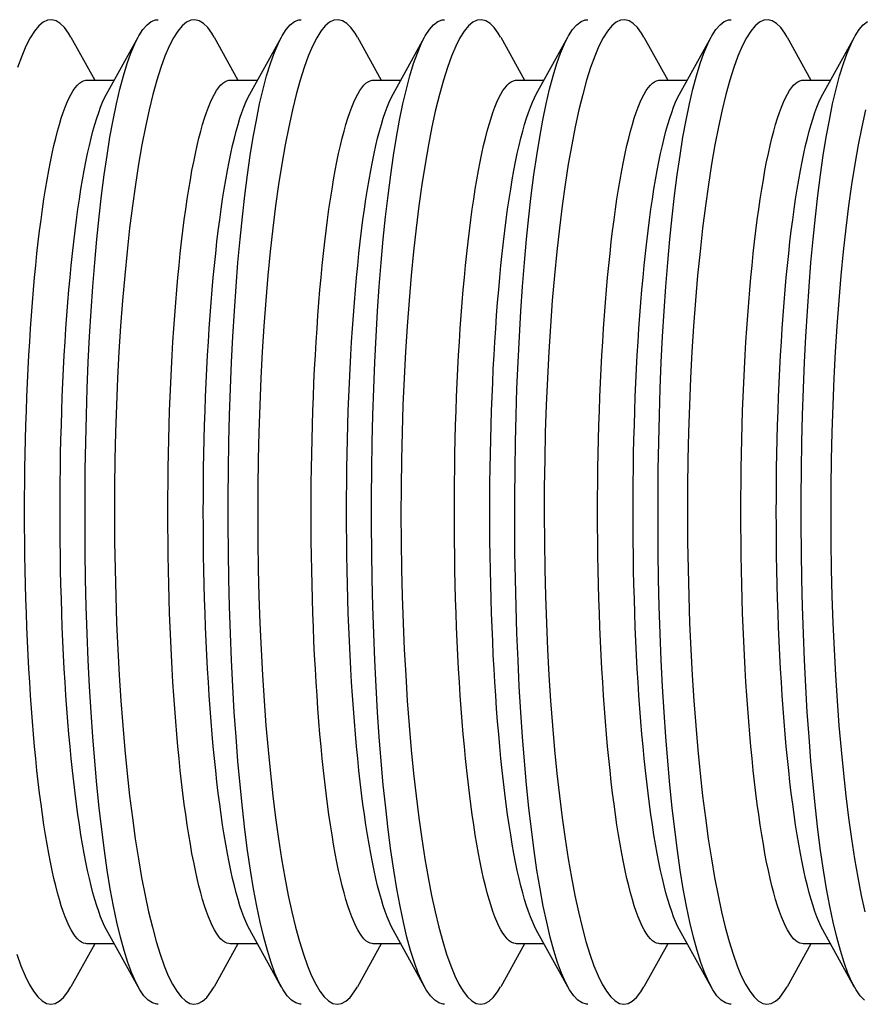
# Model space of a CAD drawing. Units: inches. Extents: x -8 to 941, y 0 to 599.
# Drawn here: x 802 to 803, y 367 to 368 of the extents above; entities that cross this region are included whole.
import ezdxf

# ---------------------------------------------------------------- set-up
doc = ezdxf.new("R2010")
doc.units = ezdxf.units.IN
doc.header["$LTSCALE"] = 30
doc.header["$MEASUREMENT"] = 0
doc.header["$PDMODE"] = 34
doc.styles.add('SMOOTH', font='ROMANS', dxfattribs={"width": 0.85})
doc.dimstyles.new('scale 2', dxfattribs={"dimscale": 38, "dimtxt": 0.18, "dimasz": 0.18, "dimexe": 0.18, "dimexo": 0.0625, "dimgap": 0.09, "dimtad": 0, "dimtih": 1, "dimtoh": 1, "dimdec": 4, "dimlfac": 0.5, "dimzin": 0, "dimdsep": 46, "dimlunit": 5, "dimtxsty": 'SMOOTH', "dimcen": 0.09, "dimclrd": 1, "dimclre": 1, "dimclrt": 2, "dimadec": 0, "dimazin": 0, "dimtfac": 1, "dimtdec": 4, "dimtofl": 0, "dimtmove": 0, "dimatfit": 3, "dimfxl": 1, "dimfrac": 1, "dimtolj": 1, "dimtzin": 0, "dimarcsym": 1})

# ---------------------------------------------------------------- blocks, each defined once
blk = doc.blocks.new('*D8')
at = {"color": 1, "lineweight": -2, "transparency": 16777216}
for p, q in [((914.1968, 396.9639), (760.8045, 396.9639)), ((767.6445, 390.1239), (767.6445, 289.8553)), ((767.6445, 151.8039), (767.6445, 252.0725)), ((915.4468, 144.9639), (760.8045, 144.9639))]:
    blk.add_line(p, q, dxfattribs=at)
at = {"color": 1, "transparency": 16777216}
for points in [[(766.5045, 390.1239), (768.7845, 390.1239), (767.6445, 396.9639)], [(766.5045, 151.8039), (768.7845, 151.8039), (767.6445, 144.9639)]]:
    blk.add_solid(points, dxfattribs=at)
at = {"layer": 'Defpoints', "color": 0, "transparency": 16777216}
for p in [(916.5718, 396.9639), (767.6445, 144.9639), (917.8218, 144.9639)]:
    blk.add_point(p, dxfattribs=at)
at = {"color": 2, "transparency": 16777216, "insert": (767.6445, 270.9639), "char_height": 6.84, "attachment_point": 5, "style": 'SMOOTH'}
blk.add_mtext('\\A1;126"\\POUTSIDE\\PDIAMETER', dxfattribs=at)
blk = doc.blocks.new('A$C79BF511C')
at = {"color": 7, "linetype": 'Continuous'}
for p, q in [((-23.95275, 0.30134), (-23.93765, 0.27402)), ((-23.93014, 0.26518), (-23.91013, 0.30138)), ((-23.86184, 0.30134), (-23.84674, 0.27402)), ((-23.83923, 0.26518), (-23.81922, 0.30138)), ((-23.77093, 0.30134), (-23.75583, 0.27402)), ((-23.74832, 0.26518), (-23.72831, 0.30138)), ((-23.68002, 0.30134), (-23.66492, 0.27402)), ((-23.65741, 0.26518), (-23.6374, 0.30138)), ((-23.58911, 0.30134), (-23.57401, 0.27402)), ((-23.56651, 0.26518), (-23.54649, 0.30138)), ((-23.4982, 0.30134), (-23.4831, 0.27402)), ((-23.4756, 0.26518), (-23.45558, 0.30138)), ((-23.9427, 0.27402), (-23.92525, 0.27402)), ((-23.85179, 0.27402), (-23.83435, 0.27402)), ((-23.76088, 0.27402), (-23.74344, 0.27402)), ((-23.66997, 0.27402), (-23.65253, 0.27402)), ((-23.57906, 0.27402), (-23.56162, 0.27402)), ((-23.48815, 0.27402), (-23.47071, 0.27402)), ((-23.91016, -0.30133), (-23.93014, -0.26518)), ((-23.81925, -0.30133), (-23.83923, -0.26518)), ((-23.72834, -0.30133), (-23.74832, -0.26518)), ((-23.63743, -0.30133), (-23.65741, -0.26518)), ((-23.54652, -0.30133), (-23.56651, -0.26518)), ((-23.45561, -0.30133), (-23.4756, -0.26518)), ((-23.93765, -0.27402), (-23.95276, -0.30135)), ((-23.92525, -0.27402), (-23.9427, -0.27402)), ((-23.84674, -0.27402), (-23.86185, -0.30135)), ((-23.83435, -0.27402), (-23.85179, -0.27402)), ((-23.75583, -0.27402), (-23.77094, -0.30135)), ((-23.74344, -0.27402), (-23.76088, -0.27402)), ((-23.66492, -0.27402), (-23.68003, -0.30135)), ((-23.65253, -0.27402), (-23.66997, -0.27402)), ((-23.57401, -0.27402), (-23.58912, -0.30135)), ((-23.56162, -0.27402), (-23.57906, -0.27402)), ((-23.4831, -0.27402), (-23.49821, -0.30135)), ((-23.47071, -0.27402), (-23.48815, -0.27402))]:
    blk.add_line(p, q, dxfattribs=at)
at = {"color": 7, "linetype": 'Continuous', "flags": 128}
for points in [[(-23.95281, 0.3013), (-23.95425, 0.30387), (-23.95684, 0.30748), (-23.9595, 0.31013), (-23.9622, 0.31178), (-23.96493, 0.31245), (-23.96767, 0.31213), (-23.97042, 0.31082), (-23.97315, 0.30852), (-23.97589, 0.3052), (-23.97862, 0.30087), (-23.98132, 0.29557), (-23.98398, 0.28931), (-23.9866, 0.28213)], [(-23.98705, -0.28074), (-23.98449, -0.28801), (-23.98188, -0.29436), (-23.97924, -0.29976), (-23.97654, -0.30426), (-23.97381, -0.30779), (-23.97106, -0.31034), (-23.96831, -0.31191), (-23.96557, -0.31249), (-23.96284, -0.31206), (-23.96013, -0.31061), (-23.95744, -0.30814), (-23.95478, -0.30467), (-23.95281, -0.30132)], [(-23.89749, -0.31238), (-23.89829, -0.31245), (-23.901, -0.31167), (-23.90371, -0.30987), (-23.90639, -0.30705), (-23.90903, -0.30324), (-23.91163, -0.29845), (-23.91417, -0.2927), (-23.91663, -0.28601), (-23.91902, -0.27841), (-23.92133, -0.26987), (-23.92357, -0.26044), (-23.92572, -0.25017), (-23.92776, -0.2391), (-23.9297, -0.22728), (-23.93152, -0.21482), (-23.93323, -0.20162), (-23.93483, -0.18775), (-23.93631, -0.17327), (-23.93767, -0.15825), (-23.9389, -0.14277), (-23.93998, -0.12697), (-23.94093, -0.11072), (-23.94176, -0.09409), (-23.94245, -0.07716), (-23.943, -0.06001), (-23.94341, -0.04272), (-23.94368, -0.02542), (-23.94381, -0.008), (-23.94381, 0.00948), (-23.94366, 0.02694), (-23.94338, 0.04427), (-23.94296, 0.06142), (-23.94241, 0.07832), (-23.94172, 0.09502), (-23.94089, 0.11145), (-23.93994, 0.12754), (-23.93886, 0.1432), (-23.93766, 0.15836), (-23.93634, 0.17307), (-23.93488, 0.18728), (-23.93332, 0.20092), (-23.93164, 0.21394), (-23.92986, 0.22628), (-23.92798, 0.23787), (-23.92599, 0.2488), (-23.92389, 0.25897), (-23.92171, 0.26835), (-23.91945, 0.27689), (-23.91711, 0.28456), (-23.91472, 0.29131), (-23.91223, 0.29719), (-23.90968, 0.30215), (-23.90708, 0.30615), (-23.90443, 0.3092), (-23.90176, 0.31126), (-23.89907, 0.31233), (-23.89749, 0.31237)], [(-23.8619, 0.3013), (-23.86334, 0.30387), (-23.86593, 0.30748), (-23.86859, 0.31013), (-23.87129, 0.31178), (-23.87402, 0.31245), (-23.87676, 0.31213), (-23.87951, 0.31082), (-23.88224, 0.30852), (-23.88498, 0.3052), (-23.88771, 0.30087), (-23.89041, 0.29557), (-23.89308, 0.28931), (-23.89569, 0.28213), (-23.89824, 0.27406), (-23.90072, 0.26509), (-23.90313, 0.25523), (-23.90546, 0.24452), (-23.9077, 0.23301), (-23.90984, 0.22077), (-23.91186, 0.20783), (-23.91374, 0.19432), (-23.91551, 0.18014), (-23.91715, 0.16534), (-23.91865, 0.15001), (-23.92001, 0.13422), (-23.92122, 0.11803), (-23.92225, 0.10167), (-23.92314, 0.08493), (-23.92386, 0.06788), (-23.92443, 0.05062), (-23.92483, 0.03323), (-23.92507, 0.01578), (-23.92513, -0.00154), (-23.92503, -0.0189), (-23.92477, -0.03624), (-23.92435, -0.05346), (-23.92377, -0.07048), (-23.92303, -0.08723), (-23.92214, -0.10366), (-23.92109, -0.11982), (-23.91989, -0.13563), (-23.91856, -0.15102), (-23.91709, -0.16592), (-23.9155, -0.18026), (-23.91377, -0.19413), (-23.91191, -0.20743), (-23.90994, -0.22011), (-23.90787, -0.2321), (-23.9057, -0.24336), (-23.90345, -0.25383), (-23.90109, -0.26362), (-23.89865, -0.27261), (-23.89615, -0.28074), (-23.89358, -0.28801), (-23.89097, -0.29436), (-23.88833, -0.29976), (-23.88563, -0.30426), (-23.8829, -0.30779), (-23.88015, -0.31034), (-23.8774, -0.31191), (-23.87466, -0.31249), (-23.87193, -0.31206), (-23.86922, -0.31061), (-23.86653, -0.30814), (-23.86387, -0.30467), (-23.8619, -0.30132)], [(-23.80658, -0.31238), (-23.80738, -0.31245), (-23.81009, -0.31167), (-23.8128, -0.30987), (-23.81548, -0.30705), (-23.81812, -0.30324), (-23.82072, -0.29845), (-23.82326, -0.2927), (-23.82572, -0.28601), (-23.82811, -0.27841), (-23.83042, -0.26987), (-23.83266, -0.26044), (-23.83481, -0.25017), (-23.83685, -0.2391), (-23.8388, -0.22728), (-23.84061, -0.21482), (-23.84232, -0.20162), (-23.84392, -0.18775), (-23.8454, -0.17327), (-23.84676, -0.15825), (-23.84799, -0.14277), (-23.84907, -0.12697), (-23.85002, -0.11072), (-23.85085, -0.09409), (-23.85154, -0.07716), (-23.85209, -0.06001), (-23.8525, -0.04272), (-23.85277, -0.02542), (-23.8529, -0.008), (-23.8529, 0.00948), (-23.85275, 0.02694), (-23.85247, 0.04427), (-23.85205, 0.06142), (-23.8515, 0.07832), (-23.85081, 0.09502), (-23.84998, 0.11145), (-23.84903, 0.12754), (-23.84795, 0.1432), (-23.84675, 0.15836), (-23.84543, 0.17307), (-23.84397, 0.18728), (-23.84241, 0.20092), (-23.84073, 0.21394), (-23.83895, 0.22628), (-23.83707, 0.23787), (-23.83508, 0.2488), (-23.83299, 0.25897), (-23.8308, 0.26835), (-23.82854, 0.27689), (-23.8262, 0.28456), (-23.82381, 0.29131), (-23.82132, 0.29719), (-23.81877, 0.30215), (-23.81617, 0.30615), (-23.81353, 0.3092), (-23.81085, 0.31126), (-23.80816, 0.31233), (-23.80658, 0.31237)], [(-23.77099, 0.3013), (-23.77243, 0.30387), (-23.77502, 0.30748), (-23.77768, 0.31013), (-23.78038, 0.31178), (-23.78311, 0.31245), (-23.78585, 0.31213), (-23.7886, 0.31082), (-23.79133, 0.30852), (-23.79407, 0.3052), (-23.7968, 0.30087), (-23.7995, 0.29557), (-23.80217, 0.28931), (-23.80478, 0.28213), (-23.80733, 0.27406), (-23.80981, 0.26509), (-23.81222, 0.25523), (-23.81455, 0.24452), (-23.81679, 0.23301), (-23.81893, 0.22077), (-23.82095, 0.20783), (-23.82283, 0.19432), (-23.8246, 0.18014), (-23.82624, 0.16534), (-23.82774, 0.15001), (-23.8291, 0.13422), (-23.83031, 0.11803), (-23.83134, 0.10167), (-23.83223, 0.08493), (-23.83295, 0.06788), (-23.83352, 0.05062), (-23.83392, 0.03323), (-23.83416, 0.01578), (-23.83422, -0.00154), (-23.83412, -0.0189), (-23.83386, -0.03624), (-23.83344, -0.05346), (-23.83286, -0.07048), (-23.83212, -0.08723), (-23.83123, -0.10366), (-23.83018, -0.11982), (-23.82898, -0.13563), (-23.82765, -0.15102), (-23.82618, -0.16592), (-23.82459, -0.18026), (-23.82286, -0.19413), (-23.821, -0.20743), (-23.81903, -0.22011), (-23.81696, -0.2321), (-23.81479, -0.24336), (-23.81255, -0.25383), (-23.81019, -0.26362), (-23.80775, -0.27261), (-23.80524, -0.28074), (-23.80267, -0.28801), (-23.80006, -0.29436), (-23.79742, -0.29976), (-23.79472, -0.30426), (-23.79199, -0.30779), (-23.78924, -0.31034), (-23.78649, -0.31191), (-23.78375, -0.31249), (-23.78103, -0.31206), (-23.77831, -0.31061), (-23.77562, -0.30814), (-23.77296, -0.30467), (-23.77099, -0.30132)], [(-23.71567, -0.31238), (-23.71647, -0.31245), (-23.71919, -0.31167), (-23.72189, -0.30987), (-23.72457, -0.30705), (-23.72721, -0.30324), (-23.72981, -0.29845), (-23.73235, -0.2927), (-23.73481, -0.28601), (-23.7372, -0.27841), (-23.73951, -0.26987), (-23.74175, -0.26044), (-23.7439, -0.25017), (-23.74595, -0.2391), (-23.74789, -0.22728), (-23.7497, -0.21482), (-23.75141, -0.20162), (-23.75301, -0.18775), (-23.7545, -0.17327), (-23.75585, -0.15825), (-23.75708, -0.14277), (-23.75816, -0.12697), (-23.75912, -0.11072), (-23.75994, -0.09409), (-23.76063, -0.07716), (-23.76118, -0.06001), (-23.76159, -0.04272), (-23.76186, -0.02542), (-23.76199, -0.008), (-23.76199, 0.00948), (-23.76184, 0.02694), (-23.76156, 0.04427), (-23.76114, 0.06142), (-23.76059, 0.07832), (-23.7599, 0.09502), (-23.75908, 0.11145), (-23.75812, 0.12754), (-23.75704, 0.1432), (-23.75584, 0.15836), (-23.75452, 0.17307), (-23.75307, 0.18728), (-23.7515, 0.20092), (-23.74982, 0.21394), (-23.74804, 0.22628), (-23.74616, 0.23787), (-23.74417, 0.2488), (-23.74208, 0.25897), (-23.73989, 0.26835), (-23.73763, 0.27689), (-23.7353, 0.28456), (-23.7329, 0.29131), (-23.73041, 0.29719), (-23.72786, 0.30215), (-23.72526, 0.30615), (-23.72262, 0.3092), (-23.71994, 0.31126), (-23.71725, 0.31233), (-23.71567, 0.31237)], [(-23.68008, 0.3013), (-23.68152, 0.30387), (-23.68411, 0.30748), (-23.68677, 0.31013), (-23.68948, 0.31178), (-23.6922, 0.31245), (-23.69495, 0.31213), (-23.69769, 0.31082), (-23.70042, 0.30852), (-23.70316, 0.3052), (-23.70589, 0.30087), (-23.70859, 0.29557), (-23.71126, 0.28931), (-23.71387, 0.28213), (-23.71642, 0.27406), (-23.7189, 0.26509), (-23.72131, 0.25523), (-23.72364, 0.24452), (-23.72588, 0.23301), (-23.72802, 0.22077), (-23.73004, 0.20783), (-23.73192, 0.19432), (-23.73369, 0.18014), (-23.73533, 0.16534), (-23.73683, 0.15001), (-23.73819, 0.13422), (-23.7394, 0.11803), (-23.74043, 0.10167), (-23.74132, 0.08493), (-23.74204, 0.06788), (-23.74261, 0.05062), (-23.74301, 0.03323), (-23.74325, 0.01578), (-23.74331, -0.00154), (-23.74321, -0.0189), (-23.74295, -0.03624), (-23.74253, -0.05346), (-23.74195, -0.07048), (-23.74121, -0.08723), (-23.74032, -0.10366), (-23.73927, -0.11982), (-23.73808, -0.13563), (-23.73674, -0.15102), (-23.73527, -0.16592), (-23.73368, -0.18026), (-23.73195, -0.19413), (-23.73009, -0.20743), (-23.72812, -0.22011), (-23.72605, -0.2321), (-23.72388, -0.24336), (-23.72164, -0.25383), (-23.71928, -0.26362), (-23.71684, -0.27261), (-23.71433, -0.28074), (-23.71176, -0.28801), (-23.70915, -0.29436), (-23.70651, -0.29976), (-23.70381, -0.30426), (-23.70108, -0.30779), (-23.69833, -0.31034), (-23.69558, -0.31191), (-23.69284, -0.31249), (-23.69012, -0.31206), (-23.6874, -0.31061), (-23.68471, -0.30814), (-23.68205, -0.30467), (-23.68008, -0.30132)], [(-23.62477, -0.31238), (-23.62556, -0.31245), (-23.62828, -0.31167), (-23.63098, -0.30987), (-23.63366, -0.30705), (-23.63631, -0.30324), (-23.6389, -0.29845), (-23.64144, -0.2927), (-23.6439, -0.28601), (-23.64629, -0.27841), (-23.6486, -0.26987), (-23.65084, -0.26044), (-23.65299, -0.25017), (-23.65504, -0.2391), (-23.65698, -0.22728), (-23.65879, -0.21482), (-23.6605, -0.20162), (-23.6621, -0.18775), (-23.66359, -0.17327), (-23.66494, -0.15825), (-23.66617, -0.14277), (-23.66725, -0.12697), (-23.66821, -0.11072), (-23.66903, -0.09409), (-23.66972, -0.07716), (-23.67027, -0.06001), (-23.67069, -0.04272), (-23.67095, -0.02542), (-23.67109, -0.008), (-23.67108, 0.00948), (-23.67093, 0.02694), (-23.67065, 0.04427), (-23.67023, 0.06142), (-23.66968, 0.07832), (-23.66899, 0.09502), (-23.66817, 0.11145), (-23.66721, 0.12754), (-23.66614, 0.1432), (-23.66494, 0.15836), (-23.66361, 0.17307), (-23.66216, 0.18728), (-23.66059, 0.20092), (-23.65891, 0.21394), (-23.65713, 0.22628), (-23.65525, 0.23787), (-23.65326, 0.2488), (-23.65117, 0.25897), (-23.64898, 0.26835), (-23.64672, 0.27689), (-23.64439, 0.28456), (-23.64199, 0.29131), (-23.6395, 0.29719), (-23.63695, 0.30215), (-23.63435, 0.30615), (-23.63171, 0.3092), (-23.62903, 0.31126), (-23.62634, 0.31233), (-23.62477, 0.31237)], [(-23.58918, 0.3013), (-23.59061, 0.30387), (-23.5932, 0.30748), (-23.59587, 0.31013), (-23.59857, 0.31178), (-23.60129, 0.31245), (-23.60404, 0.31213), (-23.60678, 0.31082), (-23.60951, 0.30852), (-23.61225, 0.3052), (-23.61498, 0.30087), (-23.61768, 0.29557), (-23.62035, 0.28931), (-23.62296, 0.28213), (-23.62551, 0.27406), (-23.62799, 0.26509), (-23.6304, 0.25523), (-23.63273, 0.24452), (-23.63497, 0.23301), (-23.63711, 0.22077), (-23.63913, 0.20783), (-23.64101, 0.19432), (-23.64278, 0.18014), (-23.64442, 0.16534), (-23.64592, 0.15001), (-23.64728, 0.13422), (-23.64849, 0.11803), (-23.64952, 0.10167), (-23.65041, 0.08493), (-23.65113, 0.06788), (-23.6517, 0.05062), (-23.6521, 0.03323), (-23.65234, 0.01578), (-23.6524, -0.00154), (-23.6523, -0.0189), (-23.65204, -0.03624), (-23.65162, -0.05346), (-23.65104, -0.07048), (-23.6503, -0.08723), (-23.64941, -0.10366), (-23.64836, -0.11982), (-23.64717, -0.13563), (-23.64583, -0.15102), (-23.64436, -0.16592), (-23.64277, -0.18026), (-23.64104, -0.19413), (-23.63918, -0.20743), (-23.63721, -0.22011), (-23.63514, -0.2321), (-23.63297, -0.24336), (-23.63073, -0.25383), (-23.62837, -0.26362), (-23.62593, -0.27261), (-23.62342, -0.28074), (-23.62085, -0.28801), (-23.61824, -0.29436), (-23.6156, -0.29976), (-23.6129, -0.30426), (-23.61017, -0.30779), (-23.60743, -0.31034), (-23.60467, -0.31191), (-23.60193, -0.31249), (-23.59921, -0.31206), (-23.59649, -0.31061), (-23.5938, -0.30814), (-23.59114, -0.30467), (-23.58918, -0.30132)], [(-23.53386, -0.31238), (-23.53465, -0.31245), (-23.53737, -0.31167), (-23.54007, -0.30987), (-23.54275, -0.30705), (-23.5454, -0.30324), (-23.54799, -0.29845), (-23.55053, -0.2927), (-23.55299, -0.28601), (-23.55538, -0.27841), (-23.5577, -0.26987), (-23.55993, -0.26044), (-23.56208, -0.25017), (-23.56413, -0.2391), (-23.56607, -0.22728), (-23.56788, -0.21482), (-23.5696, -0.20162), (-23.5712, -0.18775), (-23.57268, -0.17327), (-23.57403, -0.15825), (-23.57526, -0.14277), (-23.57634, -0.12697), (-23.5773, -0.11072), (-23.57812, -0.09409), (-23.57881, -0.07716), (-23.57936, -0.06001), (-23.57978, -0.04272), (-23.58005, -0.02542), (-23.58018, -0.008), (-23.58017, 0.00948), (-23.58002, 0.02694), (-23.57974, 0.04427), (-23.57933, 0.06142), (-23.57877, 0.07832), (-23.57808, 0.09502), (-23.57726, 0.11145), (-23.5763, 0.12754), (-23.57523, 0.1432), (-23.57403, 0.15836), (-23.5727, 0.17307), (-23.57125, 0.18728), (-23.56968, 0.20092), (-23.568, 0.21394), (-23.56622, 0.22628), (-23.56434, 0.23787), (-23.56235, 0.2488), (-23.56026, 0.25897), (-23.55808, 0.26835), (-23.55581, 0.27689), (-23.55348, 0.28456), (-23.55108, 0.29131), (-23.54859, 0.29719), (-23.54605, 0.30215), (-23.54344, 0.30615), (-23.5408, 0.3092), (-23.53812, 0.31126), (-23.53543, 0.31233), (-23.53386, 0.31237)], [(-23.49827, 0.3013), (-23.4997, 0.30387), (-23.5023, 0.30748), (-23.50496, 0.31013), (-23.50766, 0.31178), (-23.51038, 0.31245), (-23.51313, 0.31213), (-23.51587, 0.31082), (-23.5186, 0.30852), (-23.52134, 0.3052), (-23.52407, 0.30087), (-23.52677, 0.29557), (-23.52944, 0.28931), (-23.53205, 0.28213), (-23.5346, 0.27406), (-23.53708, 0.26509), (-23.53949, 0.25523), (-23.54182, 0.24452), (-23.54406, 0.23301), (-23.5462, 0.22077), (-23.54822, 0.20783), (-23.55011, 0.19432), (-23.55187, 0.18014), (-23.55351, 0.16534), (-23.55502, 0.15001), (-23.55637, 0.13422), (-23.55758, 0.11803), (-23.55862, 0.10167), (-23.5595, 0.08493), (-23.56023, 0.06788), (-23.56079, 0.05062), (-23.56119, 0.03323), (-23.56143, 0.01578), (-23.5615, -0.00154), (-23.5614, -0.0189), (-23.56113, -0.03624), (-23.56071, -0.05346), (-23.56013, -0.07048), (-23.55939, -0.08723), (-23.5585, -0.10366), (-23.55745, -0.11982), (-23.55626, -0.13563), (-23.55492, -0.15102), (-23.55346, -0.16592), (-23.55186, -0.18026), (-23.55013, -0.19413), (-23.54827, -0.20743), (-23.5463, -0.22011), (-23.54423, -0.2321), (-23.54207, -0.24336), (-23.53982, -0.25383), (-23.53746, -0.26362), (-23.53502, -0.27261), (-23.53251, -0.28074), (-23.52994, -0.28801), (-23.52734, -0.29436), (-23.5247, -0.29976), (-23.522, -0.30426), (-23.51926, -0.30779), (-23.51652, -0.31034), (-23.51376, -0.31191), (-23.51102, -0.31249), (-23.5083, -0.31206), (-23.50558, -0.31061), (-23.50289, -0.30814), (-23.50023, -0.30467), (-23.49827, -0.30132)], [(-23.44916, -0.30987), (-23.45184, -0.30705), (-23.45449, -0.30324), (-23.45708, -0.29845), (-23.45962, -0.2927), (-23.46208, -0.28601), (-23.46447, -0.27841), (-23.46679, -0.26987), (-23.46902, -0.26044), (-23.47117, -0.25017), (-23.47322, -0.2391), (-23.47516, -0.22728), (-23.47698, -0.21482), (-23.47869, -0.20162), (-23.48029, -0.18775), (-23.48177, -0.17327), (-23.48312, -0.15825), (-23.48435, -0.14277), (-23.48543, -0.12697), (-23.48639, -0.11072), (-23.48721, -0.09409), (-23.4879, -0.07716), (-23.48845, -0.06001), (-23.48887, -0.04272), (-23.48914, -0.02542), (-23.48927, -0.008), (-23.48926, 0.00948), (-23.48912, 0.02694), (-23.48883, 0.04427), (-23.48842, 0.06142), (-23.48786, 0.07832), (-23.48717, 0.09502), (-23.48635, 0.11145), (-23.48539, 0.12754), (-23.48432, 0.1432), (-23.48312, 0.15836), (-23.48179, 0.17307), (-23.48034, 0.18728), (-23.47877, 0.20092), (-23.47709, 0.21394), (-23.47531, 0.22628), (-23.47343, 0.23787), (-23.47144, 0.2488), (-23.46935, 0.25897), (-23.46717, 0.26835), (-23.4649, 0.27689), (-23.46257, 0.28456), (-23.46017, 0.29131), (-23.45769, 0.29719), (-23.45514, 0.30215), (-23.45253, 0.30615), (-23.44989, 0.3092), (-23.44722, 0.31126)], [(-23.44858, 0.25523), (-23.45091, 0.24452), (-23.45316, 0.23301), (-23.45529, 0.22077), (-23.45731, 0.20783), (-23.4592, 0.19432), (-23.46096, 0.18014), (-23.4626, 0.16534), (-23.46411, 0.15001), (-23.46547, 0.13422), (-23.46667, 0.11803), (-23.46771, 0.10167), (-23.46859, 0.08493), (-23.46932, 0.06788), (-23.46988, 0.05062), (-23.47029, 0.03323), (-23.47052, 0.01578), (-23.47059, -0.00154), (-23.47049, -0.0189), (-23.47022, -0.03624), (-23.4698, -0.05346), (-23.46922, -0.07048), (-23.46848, -0.08723), (-23.46759, -0.10366), (-23.46654, -0.11982), (-23.46535, -0.13563), (-23.46401, -0.15102), (-23.46255, -0.16592), (-23.46095, -0.18026), (-23.45922, -0.19413), (-23.45737, -0.20743), (-23.4554, -0.22011), (-23.45332, -0.2321), (-23.45116, -0.24336), (-23.44891, -0.25383)], [(-23.98214, 0), (-23.98212, 0.00925), (-23.98205, 0.0185), (-23.98194, 0.02772), (-23.98178, 0.03691), (-23.98158, 0.04606), (-23.98133, 0.05516), (-23.98104, 0.06419), (-23.98071, 0.07315), (-23.98033, 0.08203), (-23.97991, 0.09082), (-23.97945, 0.0995), (-23.97894, 0.10806), (-23.9784, 0.1165), (-23.97781, 0.12481), (-23.97718, 0.13298), (-23.97652, 0.141), (-23.97581, 0.14885), (-23.97507, 0.15654), (-23.97429, 0.16405), (-23.97347, 0.17137), (-23.97262, 0.17849), (-23.97174, 0.18541), (-23.97082, 0.19212), (-23.96987, 0.19861), (-23.96889, 0.20487), (-23.96788, 0.2109), (-23.96684, 0.21669), (-23.96577, 0.22223), (-23.96468, 0.22752), (-23.96356, 0.23255), (-23.96242, 0.23731), (-23.96125, 0.2418), (-23.96007, 0.24602), (-23.95886, 0.24995), (-23.95764, 0.2536), (-23.95639, 0.25696), (-23.95514, 0.26003), (-23.95387, 0.2628), (-23.95258, 0.26527), (-23.95129, 0.26744), (-23.94998, 0.2693), (-23.94867, 0.27086), (-23.94735, 0.27211), (-23.94602, 0.27304), (-23.94469, 0.27367), (-23.94336, 0.27398), (-23.9427, 0.27402)], [(-23.89123, 0), (-23.89121, 0.00925), (-23.89114, 0.0185), (-23.89103, 0.02772), (-23.89087, 0.03691), (-23.89067, 0.04606), (-23.89042, 0.05516), (-23.89013, 0.06419), (-23.8898, 0.07315), (-23.88942, 0.08203), (-23.889, 0.09082), (-23.88854, 0.0995), (-23.88803, 0.10806), (-23.88749, 0.1165), (-23.8869, 0.12481), (-23.88627, 0.13298), (-23.88561, 0.141), (-23.8849, 0.14885), (-23.88416, 0.15654), (-23.88338, 0.16405), (-23.88256, 0.17137), (-23.88171, 0.17849), (-23.88083, 0.18541), (-23.87991, 0.19212), (-23.87896, 0.19861), (-23.87798, 0.20487), (-23.87697, 0.2109), (-23.87593, 0.21669), (-23.87486, 0.22223), (-23.87377, 0.22752), (-23.87265, 0.23255), (-23.87151, 0.23731), (-23.87034, 0.2418), (-23.86916, 0.24602), (-23.86795, 0.24995), (-23.86673, 0.2536), (-23.86548, 0.25696), (-23.86423, 0.26003), (-23.86296, 0.2628), (-23.86167, 0.26527), (-23.86038, 0.26744), (-23.85907, 0.2693), (-23.85776, 0.27086), (-23.85644, 0.27211), (-23.85511, 0.27304), (-23.85378, 0.27367), (-23.85245, 0.27398), (-23.85179, 0.27402)], [(-23.80032, 0), (-23.8003, 0.00925), (-23.80023, 0.0185), (-23.80012, 0.02772), (-23.79996, 0.03691), (-23.79976, 0.04606), (-23.79951, 0.05516), (-23.79922, 0.06419), (-23.79889, 0.07315), (-23.79851, 0.08203), (-23.79809, 0.09082), (-23.79763, 0.0995), (-23.79712, 0.10806), (-23.79658, 0.1165), (-23.79599, 0.12481), (-23.79536, 0.13298), (-23.7947, 0.141), (-23.79399, 0.14885), (-23.79325, 0.15654), (-23.79247, 0.16405), (-23.79165, 0.17137), (-23.7908, 0.17849), (-23.78992, 0.18541), (-23.789, 0.19212), (-23.78805, 0.19861), (-23.78707, 0.20487), (-23.78606, 0.2109), (-23.78502, 0.21669), (-23.78395, 0.22223), (-23.78286, 0.22752), (-23.78174, 0.23255), (-23.7806, 0.23731), (-23.77943, 0.2418), (-23.77825, 0.24602), (-23.77704, 0.24995), (-23.77582, 0.2536), (-23.77458, 0.25696), (-23.77332, 0.26003), (-23.77205, 0.2628), (-23.77076, 0.26527), (-23.76947, 0.26744), (-23.76816, 0.2693), (-23.76685, 0.27086), (-23.76553, 0.27211), (-23.7642, 0.27304), (-23.76287, 0.27367), (-23.76154, 0.27398), (-23.76088, 0.27402)], [(-23.70941, 0), (-23.70939, 0.00925), (-23.70932, 0.0185), (-23.70921, 0.02772), (-23.70905, 0.03691), (-23.70885, 0.04606), (-23.7086, 0.05516), (-23.70831, 0.06419), (-23.70798, 0.07315), (-23.7076, 0.08203), (-23.70718, 0.09082), (-23.70672, 0.0995), (-23.70621, 0.10806), (-23.70567, 0.1165), (-23.70508, 0.12481), (-23.70445, 0.13298), (-23.70379, 0.141), (-23.70308, 0.14885), (-23.70234, 0.15654), (-23.70156, 0.16405), (-23.70075, 0.17137), (-23.6999, 0.17849), (-23.69901, 0.18541), (-23.69809, 0.19212), (-23.69714, 0.19861), (-23.69616, 0.20487), (-23.69515, 0.2109), (-23.69411, 0.21669), (-23.69304, 0.22223), (-23.69195, 0.22752), (-23.69083, 0.23255), (-23.68969, 0.23731), (-23.68852, 0.2418), (-23.68734, 0.24602), (-23.68613, 0.24995), (-23.68491, 0.2536), (-23.68367, 0.25696), (-23.68241, 0.26003), (-23.68114, 0.2628), (-23.67985, 0.26527), (-23.67856, 0.26744), (-23.67725, 0.2693), (-23.67594, 0.27086), (-23.67462, 0.27211), (-23.67329, 0.27304), (-23.67197, 0.27367), (-23.67063, 0.27398), (-23.66997, 0.27402)], [(-23.6185, 0), (-23.61848, 0.00925), (-23.61841, 0.0185), (-23.6183, 0.02772), (-23.61814, 0.03691), (-23.61794, 0.04606), (-23.61769, 0.05516), (-23.6174, 0.06419), (-23.61707, 0.07315), (-23.61669, 0.08203), (-23.61627, 0.09082), (-23.61581, 0.0995), (-23.6153, 0.10806), (-23.61476, 0.1165), (-23.61417, 0.12481), (-23.61355, 0.13298), (-23.61288, 0.141), (-23.61217, 0.14885), (-23.61143, 0.15654), (-23.61065, 0.16405), (-23.60984, 0.17137), (-23.60899, 0.17849), (-23.6081, 0.18541), (-23.60718, 0.19212), (-23.60623, 0.19861), (-23.60525, 0.20487), (-23.60424, 0.2109), (-23.6032, 0.21669), (-23.60213, 0.22223), (-23.60104, 0.22752), (-23.59992, 0.23255), (-23.59878, 0.23731), (-23.59762, 0.2418), (-23.59643, 0.24602), (-23.59522, 0.24995), (-23.594, 0.2536), (-23.59276, 0.25696), (-23.5915, 0.26003), (-23.59023, 0.2628), (-23.58895, 0.26527), (-23.58765, 0.26744), (-23.58634, 0.2693), (-23.58503, 0.27086), (-23.58371, 0.27211), (-23.58239, 0.27304), (-23.58106, 0.27367), (-23.57972, 0.27398), (-23.57906, 0.27402)], [(-23.52759, 0), (-23.52757, 0.00925), (-23.5275, 0.0185), (-23.52739, 0.02772), (-23.52723, 0.03691), (-23.52703, 0.04606), (-23.52678, 0.05516), (-23.52649, 0.06419), (-23.52616, 0.07315), (-23.52578, 0.08203), (-23.52536, 0.09082), (-23.5249, 0.0995), (-23.5244, 0.10806), (-23.52385, 0.1165), (-23.52326, 0.12481), (-23.52264, 0.13298), (-23.52197, 0.141), (-23.52127, 0.14885), (-23.52052, 0.15654), (-23.51974, 0.16405), (-23.51893, 0.17137), (-23.51808, 0.17849), (-23.51719, 0.18541), (-23.51627, 0.19212), (-23.51532, 0.19861), (-23.51434, 0.20487), (-23.51333, 0.2109), (-23.51229, 0.21669), (-23.51123, 0.22223), (-23.51013, 0.22752), (-23.50901, 0.23255), (-23.50787, 0.23731), (-23.50671, 0.2418), (-23.50552, 0.24602), (-23.50431, 0.24995), (-23.50309, 0.2536), (-23.50185, 0.25696), (-23.50059, 0.26003), (-23.49932, 0.2628), (-23.49804, 0.26527), (-23.49674, 0.26744), (-23.49544, 0.2693), (-23.49412, 0.27086), (-23.4928, 0.27211), (-23.49148, 0.27304), (-23.49015, 0.27367), (-23.48882, 0.27398), (-23.48815, 0.27402)], [(-23.95965, 0), (-23.95962, 0.00925), (-23.95956, 0.0185), (-23.95944, 0.02772), (-23.95929, 0.03691), (-23.95909, 0.04606), (-23.95884, 0.05516), (-23.95855, 0.06419), (-23.95822, 0.07315), (-23.95784, 0.08203), (-23.95742, 0.09082), (-23.95696, 0.0995), (-23.95645, 0.10806), (-23.9559, 0.1165), (-23.95532, 0.12481), (-23.95469, 0.13298), (-23.95402, 0.141), (-23.95332, 0.14885), (-23.95258, 0.15654), (-23.9518, 0.16405), (-23.95098, 0.17137), (-23.95013, 0.17849), (-23.94925, 0.18541), (-23.94833, 0.19212), (-23.94738, 0.19861), (-23.9464, 0.20487), (-23.94539, 0.2109), (-23.94435, 0.21669), (-23.94328, 0.22223), (-23.94219, 0.22752), (-23.94107, 0.23255), (-23.93993, 0.23731), (-23.93876, 0.2418), (-23.93757, 0.24602), (-23.93637, 0.24995), (-23.93514, 0.2536), (-23.9339, 0.25696), (-23.93265, 0.26003), (-23.93137, 0.2628), (-23.93014, 0.26518)], [(-23.86874, 0), (-23.86872, 0.00925), (-23.86865, 0.0185), (-23.86854, 0.02772), (-23.86838, 0.03691), (-23.86818, 0.04606), (-23.86793, 0.05516), (-23.86764, 0.06419), (-23.86731, 0.07315), (-23.86693, 0.08203), (-23.86651, 0.09082), (-23.86605, 0.0995), (-23.86554, 0.10806), (-23.865, 0.1165), (-23.86441, 0.12481), (-23.86378, 0.13298), (-23.86312, 0.141), (-23.86241, 0.14885), (-23.86167, 0.15654), (-23.86089, 0.16405), (-23.86007, 0.17137), (-23.85922, 0.17849), (-23.85834, 0.18541), (-23.85742, 0.19212), (-23.85647, 0.19861), (-23.85549, 0.20487), (-23.85448, 0.2109), (-23.85344, 0.21669), (-23.85237, 0.22223), (-23.85128, 0.22752), (-23.85016, 0.23255), (-23.84902, 0.23731), (-23.84785, 0.2418), (-23.84667, 0.24602), (-23.84546, 0.24995), (-23.84424, 0.2536), (-23.84299, 0.25696), (-23.84174, 0.26003), (-23.84047, 0.2628), (-23.83923, 0.26518)], [(-23.77783, 0), (-23.77781, 0.00925), (-23.77774, 0.0185), (-23.77763, 0.02772), (-23.77747, 0.03691), (-23.77727, 0.04606), (-23.77702, 0.05516), (-23.77673, 0.06419), (-23.7764, 0.07315), (-23.77602, 0.08203), (-23.7756, 0.09082), (-23.77514, 0.0995), (-23.77463, 0.10806), (-23.77409, 0.1165), (-23.7735, 0.12481), (-23.77287, 0.13298), (-23.77221, 0.141), (-23.7715, 0.14885), (-23.77076, 0.15654), (-23.76998, 0.16405), (-23.76916, 0.17137), (-23.76831, 0.17849), (-23.76743, 0.18541), (-23.76651, 0.19212), (-23.76556, 0.19861), (-23.76458, 0.20487), (-23.76357, 0.2109), (-23.76253, 0.21669), (-23.76146, 0.22223), (-23.76037, 0.22752), (-23.75925, 0.23255), (-23.75811, 0.23731), (-23.75694, 0.2418), (-23.75576, 0.24602), (-23.75455, 0.24995), (-23.75333, 0.2536), (-23.75208, 0.25696), (-23.75083, 0.26003), (-23.74956, 0.2628), (-23.74832, 0.26518)], [(-23.68692, 0), (-23.6869, 0.00925), (-23.68683, 0.0185), (-23.68672, 0.02772), (-23.68656, 0.03691), (-23.68636, 0.04606), (-23.68611, 0.05516), (-23.68582, 0.06419), (-23.68549, 0.07315), (-23.68511, 0.08203), (-23.68469, 0.09082), (-23.68423, 0.0995), (-23.68372, 0.10806), (-23.68318, 0.1165), (-23.68259, 0.12481), (-23.68196, 0.13298), (-23.6813, 0.141), (-23.68059, 0.14885), (-23.67985, 0.15654), (-23.67907, 0.16405), (-23.67826, 0.17137), (-23.6774, 0.17849), (-23.67652, 0.18541), (-23.6756, 0.19212), (-23.67465, 0.19861), (-23.67367, 0.20487), (-23.67266, 0.2109), (-23.67162, 0.21669), (-23.67055, 0.22223), (-23.66946, 0.22752), (-23.66834, 0.23255), (-23.6672, 0.23731), (-23.66603, 0.2418), (-23.66485, 0.24602), (-23.66364, 0.24995), (-23.66242, 0.2536), (-23.66118, 0.25696), (-23.65992, 0.26003), (-23.65865, 0.2628), (-23.65741, 0.26518)], [(-23.59601, 0), (-23.59599, 0.00925), (-23.59592, 0.0185), (-23.59581, 0.02772), (-23.59565, 0.03691), (-23.59545, 0.04606), (-23.5952, 0.05516), (-23.59491, 0.06419), (-23.59458, 0.07315), (-23.5942, 0.08203), (-23.59378, 0.09082), (-23.59332, 0.0995), (-23.59281, 0.10806), (-23.59227, 0.1165), (-23.59168, 0.12481), (-23.59105, 0.13298), (-23.59039, 0.141), (-23.58968, 0.14885), (-23.58894, 0.15654), (-23.58816, 0.16405), (-23.58735, 0.17137), (-23.5865, 0.17849), (-23.58561, 0.18541), (-23.58469, 0.19212), (-23.58374, 0.19861), (-23.58276, 0.20487), (-23.58175, 0.2109), (-23.58071, 0.21669), (-23.57964, 0.22223), (-23.57855, 0.22752), (-23.57743, 0.23255), (-23.57629, 0.23731), (-23.57512, 0.2418), (-23.57394, 0.24602), (-23.57273, 0.24995), (-23.57151, 0.2536), (-23.57027, 0.25696), (-23.56901, 0.26003), (-23.56774, 0.2628), (-23.56651, 0.26518)], [(-23.5051, 0), (-23.50508, 0.00925), (-23.50501, 0.0185), (-23.5049, 0.02772), (-23.50474, 0.03691), (-23.50454, 0.04606), (-23.50429, 0.05516), (-23.504, 0.06419), (-23.50367, 0.07315), (-23.50329, 0.08203), (-23.50287, 0.09082), (-23.50241, 0.0995), (-23.50191, 0.10806), (-23.50136, 0.1165), (-23.50077, 0.12481), (-23.50015, 0.13298), (-23.49948, 0.141), (-23.49877, 0.14885), (-23.49803, 0.15654), (-23.49725, 0.16405), (-23.49644, 0.17137), (-23.49559, 0.17849), (-23.4947, 0.18541), (-23.49378, 0.19212), (-23.49283, 0.19861), (-23.49185, 0.20487), (-23.49084, 0.2109), (-23.4898, 0.21669), (-23.48873, 0.22223), (-23.48764, 0.22752), (-23.48652, 0.23255), (-23.48538, 0.23731), (-23.48422, 0.2418), (-23.48303, 0.24602), (-23.48182, 0.24995), (-23.4806, 0.2536), (-23.47936, 0.25696), (-23.4781, 0.26003), (-23.47683, 0.2628), (-23.4756, 0.26518)], [(-23.9427, -0.27402), (-23.94336, -0.27398), (-23.94469, -0.27367), (-23.94602, -0.27304), (-23.94735, -0.27211), (-23.94867, -0.27086), (-23.94998, -0.2693), (-23.95129, -0.26744), (-23.95258, -0.26527), (-23.95387, -0.2628), (-23.95514, -0.26003), (-23.95639, -0.25696), (-23.95764, -0.2536), (-23.95886, -0.24995), (-23.96007, -0.24602), (-23.96125, -0.2418), (-23.96242, -0.23731), (-23.96356, -0.23255), (-23.96468, -0.22752), (-23.96577, -0.22223), (-23.96684, -0.21669), (-23.96788, -0.2109), (-23.96889, -0.20487), (-23.96987, -0.19861), (-23.97082, -0.19212), (-23.97174, -0.18541), (-23.97262, -0.17849), (-23.97347, -0.17137), (-23.97429, -0.16405), (-23.97507, -0.15654), (-23.97581, -0.14885), (-23.97652, -0.141), (-23.97718, -0.13298), (-23.97781, -0.12481), (-23.9784, -0.1165), (-23.97894, -0.10806), (-23.97945, -0.0995), (-23.97991, -0.09082), (-23.98033, -0.08203), (-23.98071, -0.07315), (-23.98104, -0.06419), (-23.98133, -0.05516), (-23.98158, -0.04606), (-23.98178, -0.03691), (-23.98194, -0.02772), (-23.98205, -0.0185), (-23.98212, -0.00925), (-23.98214, 0)], [(-23.93014, -0.26518), (-23.93137, -0.2628), (-23.93265, -0.26003), (-23.9339, -0.25696), (-23.93514, -0.2536), (-23.93637, -0.24995), (-23.93757, -0.24602), (-23.93876, -0.2418), (-23.93993, -0.23731), (-23.94107, -0.23255), (-23.94219, -0.22752), (-23.94328, -0.22223), (-23.94435, -0.21669), (-23.94539, -0.2109), (-23.9464, -0.20487), (-23.94738, -0.19861), (-23.94833, -0.19212), (-23.94925, -0.18541), (-23.95013, -0.17849), (-23.95098, -0.17137), (-23.9518, -0.16405), (-23.95258, -0.15654), (-23.95332, -0.14885), (-23.95402, -0.141), (-23.95469, -0.13298), (-23.95532, -0.12481), (-23.9559, -0.1165), (-23.95645, -0.10806), (-23.95696, -0.0995), (-23.95742, -0.09082), (-23.95784, -0.08203), (-23.95822, -0.07315), (-23.95855, -0.06419), (-23.95884, -0.05516), (-23.95909, -0.04606), (-23.95929, -0.03691), (-23.95944, -0.02772), (-23.95956, -0.0185), (-23.95962, -0.00925), (-23.95965, 0)], [(-23.85179, -0.27402), (-23.85245, -0.27398), (-23.85378, -0.27367), (-23.85511, -0.27304), (-23.85644, -0.27211), (-23.85776, -0.27086), (-23.85907, -0.2693), (-23.86038, -0.26744), (-23.86167, -0.26527), (-23.86296, -0.2628), (-23.86423, -0.26003), (-23.86548, -0.25696), (-23.86673, -0.2536), (-23.86795, -0.24995), (-23.86916, -0.24602), (-23.87034, -0.2418), (-23.87151, -0.23731), (-23.87265, -0.23255), (-23.87377, -0.22752), (-23.87486, -0.22223), (-23.87593, -0.21669), (-23.87697, -0.2109), (-23.87798, -0.20487), (-23.87896, -0.19861), (-23.87991, -0.19212), (-23.88083, -0.18541), (-23.88171, -0.17849), (-23.88256, -0.17137), (-23.88338, -0.16405), (-23.88416, -0.15654), (-23.8849, -0.14885), (-23.88561, -0.141), (-23.88627, -0.13298), (-23.8869, -0.12481), (-23.88749, -0.1165), (-23.88803, -0.10806), (-23.88854, -0.0995), (-23.889, -0.09082), (-23.88942, -0.08203), (-23.8898, -0.07315), (-23.89013, -0.06419), (-23.89042, -0.05516), (-23.89067, -0.04606), (-23.89087, -0.03691), (-23.89103, -0.02772), (-23.89114, -0.0185), (-23.89121, -0.00925), (-23.89123, 0)], [(-23.83923, -0.26518), (-23.84047, -0.2628), (-23.84174, -0.26003), (-23.84299, -0.25696), (-23.84424, -0.2536), (-23.84546, -0.24995), (-23.84667, -0.24602), (-23.84785, -0.2418), (-23.84902, -0.23731), (-23.85016, -0.23255), (-23.85128, -0.22752), (-23.85237, -0.22223), (-23.85344, -0.21669), (-23.85448, -0.2109), (-23.85549, -0.20487), (-23.85647, -0.19861), (-23.85742, -0.19212), (-23.85834, -0.18541), (-23.85922, -0.17849), (-23.86007, -0.17137), (-23.86089, -0.16405), (-23.86167, -0.15654), (-23.86241, -0.14885), (-23.86312, -0.141), (-23.86378, -0.13298), (-23.86441, -0.12481), (-23.865, -0.1165), (-23.86554, -0.10806), (-23.86605, -0.0995), (-23.86651, -0.09082), (-23.86693, -0.08203), (-23.86731, -0.07315), (-23.86764, -0.06419), (-23.86793, -0.05516), (-23.86818, -0.04606), (-23.86838, -0.03691), (-23.86854, -0.02772), (-23.86865, -0.0185), (-23.86872, -0.00925), (-23.86874, 0)], [(-23.76088, -0.27402), (-23.76154, -0.27398), (-23.76287, -0.27367), (-23.7642, -0.27304), (-23.76553, -0.27211), (-23.76685, -0.27086), (-23.76816, -0.2693), (-23.76947, -0.26744), (-23.77076, -0.26527), (-23.77205, -0.2628), (-23.77332, -0.26003), (-23.77458, -0.25696), (-23.77582, -0.2536), (-23.77704, -0.24995), (-23.77825, -0.24602), (-23.77943, -0.2418), (-23.7806, -0.23731), (-23.78174, -0.23255), (-23.78286, -0.22752), (-23.78395, -0.22223), (-23.78502, -0.21669), (-23.78606, -0.2109), (-23.78707, -0.20487), (-23.78805, -0.19861), (-23.789, -0.19212), (-23.78992, -0.18541), (-23.7908, -0.17849), (-23.79165, -0.17137), (-23.79247, -0.16405), (-23.79325, -0.15654), (-23.79399, -0.14885), (-23.7947, -0.141), (-23.79536, -0.13298), (-23.79599, -0.12481), (-23.79658, -0.1165), (-23.79712, -0.10806), (-23.79763, -0.0995), (-23.79809, -0.09082), (-23.79851, -0.08203), (-23.79889, -0.07315), (-23.79922, -0.06419), (-23.79951, -0.05516), (-23.79976, -0.04606), (-23.79996, -0.03691), (-23.80012, -0.02772), (-23.80023, -0.0185), (-23.8003, -0.00925), (-23.80032, 0)], [(-23.74832, -0.26518), (-23.74956, -0.2628), (-23.75083, -0.26003), (-23.75208, -0.25696), (-23.75333, -0.2536), (-23.75455, -0.24995), (-23.75576, -0.24602), (-23.75694, -0.2418), (-23.75811, -0.23731), (-23.75925, -0.23255), (-23.76037, -0.22752), (-23.76146, -0.22223), (-23.76253, -0.21669), (-23.76357, -0.2109), (-23.76458, -0.20487), (-23.76556, -0.19861), (-23.76651, -0.19212), (-23.76743, -0.18541), (-23.76831, -0.17849), (-23.76916, -0.17137), (-23.76998, -0.16405), (-23.77076, -0.15654), (-23.7715, -0.14885), (-23.77221, -0.141), (-23.77287, -0.13298), (-23.7735, -0.12481), (-23.77409, -0.1165), (-23.77463, -0.10806), (-23.77514, -0.0995), (-23.7756, -0.09082), (-23.77602, -0.08203), (-23.7764, -0.07315), (-23.77673, -0.06419), (-23.77702, -0.05516), (-23.77727, -0.04606), (-23.77747, -0.03691), (-23.77763, -0.02772), (-23.77774, -0.0185), (-23.77781, -0.00925), (-23.77783, 0)], [(-23.66997, -0.27402), (-23.67063, -0.27398), (-23.67197, -0.27367), (-23.67329, -0.27304), (-23.67462, -0.27211), (-23.67594, -0.27086), (-23.67725, -0.2693), (-23.67856, -0.26744), (-23.67985, -0.26527), (-23.68114, -0.2628), (-23.68241, -0.26003), (-23.68367, -0.25696), (-23.68491, -0.2536), (-23.68613, -0.24995), (-23.68734, -0.24602), (-23.68852, -0.2418), (-23.68969, -0.23731), (-23.69083, -0.23255), (-23.69195, -0.22752), (-23.69304, -0.22223), (-23.69411, -0.21669), (-23.69515, -0.2109), (-23.69616, -0.20487), (-23.69714, -0.19861), (-23.69809, -0.19212), (-23.69901, -0.18541), (-23.6999, -0.17849), (-23.70075, -0.17137), (-23.70156, -0.16405), (-23.70234, -0.15654), (-23.70308, -0.14885), (-23.70379, -0.141), (-23.70445, -0.13298), (-23.70508, -0.12481), (-23.70567, -0.1165), (-23.70621, -0.10806), (-23.70672, -0.0995), (-23.70718, -0.09082), (-23.7076, -0.08203), (-23.70798, -0.07315), (-23.70831, -0.06419), (-23.7086, -0.05516), (-23.70885, -0.04606), (-23.70905, -0.03691), (-23.70921, -0.02772), (-23.70932, -0.0185), (-23.70939, -0.00925), (-23.70941, 0)], [(-23.65741, -0.26518), (-23.65865, -0.2628), (-23.65992, -0.26003), (-23.66118, -0.25696), (-23.66242, -0.2536), (-23.66364, -0.24995), (-23.66485, -0.24602), (-23.66603, -0.2418), (-23.6672, -0.23731), (-23.66834, -0.23255), (-23.66946, -0.22752), (-23.67055, -0.22223), (-23.67162, -0.21669), (-23.67266, -0.2109), (-23.67367, -0.20487), (-23.67465, -0.19861), (-23.6756, -0.19212), (-23.67652, -0.18541), (-23.6774, -0.17849), (-23.67826, -0.17137), (-23.67907, -0.16405), (-23.67985, -0.15654), (-23.68059, -0.14885), (-23.6813, -0.141), (-23.68196, -0.13298), (-23.68259, -0.12481), (-23.68318, -0.1165), (-23.68372, -0.10806), (-23.68423, -0.0995), (-23.68469, -0.09082), (-23.68511, -0.08203), (-23.68549, -0.07315), (-23.68582, -0.06419), (-23.68611, -0.05516), (-23.68636, -0.04606), (-23.68656, -0.03691), (-23.68672, -0.02772), (-23.68683, -0.0185), (-23.6869, -0.00925), (-23.68692, 0)], [(-23.57906, -0.27402), (-23.57972, -0.27398), (-23.58106, -0.27367), (-23.58239, -0.27304), (-23.58371, -0.27211), (-23.58503, -0.27086), (-23.58634, -0.2693), (-23.58765, -0.26744), (-23.58895, -0.26527), (-23.59023, -0.2628), (-23.5915, -0.26003), (-23.59276, -0.25696), (-23.594, -0.2536), (-23.59522, -0.24995), (-23.59643, -0.24602), (-23.59762, -0.2418), (-23.59878, -0.23731), (-23.59992, -0.23255), (-23.60104, -0.22752), (-23.60213, -0.22223), (-23.6032, -0.21669), (-23.60424, -0.2109), (-23.60525, -0.20487), (-23.60623, -0.19861), (-23.60718, -0.19212), (-23.6081, -0.18541), (-23.60899, -0.17849), (-23.60984, -0.17137), (-23.61065, -0.16405), (-23.61143, -0.15654), (-23.61217, -0.14885), (-23.61288, -0.141), (-23.61355, -0.13298), (-23.61417, -0.12481), (-23.61476, -0.1165), (-23.6153, -0.10806), (-23.61581, -0.0995), (-23.61627, -0.09082), (-23.61669, -0.08203), (-23.61707, -0.07315), (-23.6174, -0.06419), (-23.61769, -0.05516), (-23.61794, -0.04606), (-23.61814, -0.03691), (-23.6183, -0.02772), (-23.61841, -0.0185), (-23.61848, -0.00925), (-23.6185, 0)], [(-23.56651, -0.26518), (-23.56774, -0.2628), (-23.56901, -0.26003), (-23.57027, -0.25696), (-23.57151, -0.2536), (-23.57273, -0.24995), (-23.57394, -0.24602), (-23.57512, -0.2418), (-23.57629, -0.23731), (-23.57743, -0.23255), (-23.57855, -0.22752), (-23.57964, -0.22223), (-23.58071, -0.21669), (-23.58175, -0.2109), (-23.58276, -0.20487), (-23.58374, -0.19861), (-23.58469, -0.19212), (-23.58561, -0.18541), (-23.5865, -0.17849), (-23.58735, -0.17137), (-23.58816, -0.16405), (-23.58894, -0.15654), (-23.58968, -0.14885), (-23.59039, -0.141), (-23.59105, -0.13298), (-23.59168, -0.12481), (-23.59227, -0.1165), (-23.59281, -0.10806), (-23.59332, -0.0995), (-23.59378, -0.09082), (-23.5942, -0.08203), (-23.59458, -0.07315), (-23.59491, -0.06419), (-23.5952, -0.05516), (-23.59545, -0.04606), (-23.59565, -0.03691), (-23.59581, -0.02772), (-23.59592, -0.0185), (-23.59599, -0.00925), (-23.59601, 0)], [(-23.48815, -0.27402), (-23.48882, -0.27398), (-23.49015, -0.27367), (-23.49148, -0.27304), (-23.4928, -0.27211), (-23.49412, -0.27086), (-23.49544, -0.2693), (-23.49674, -0.26744), (-23.49804, -0.26527), (-23.49932, -0.2628), (-23.50059, -0.26003), (-23.50185, -0.25696), (-23.50309, -0.2536), (-23.50431, -0.24995), (-23.50552, -0.24602), (-23.50671, -0.2418), (-23.50787, -0.23731), (-23.50901, -0.23255), (-23.51013, -0.22752), (-23.51123, -0.22223), (-23.51229, -0.21669), (-23.51333, -0.2109), (-23.51434, -0.20487), (-23.51532, -0.19861), (-23.51627, -0.19212), (-23.51719, -0.18541), (-23.51808, -0.17849), (-23.51893, -0.17137), (-23.51974, -0.16405), (-23.52052, -0.15654), (-23.52127, -0.14885), (-23.52197, -0.141), (-23.52264, -0.13298), (-23.52326, -0.12481), (-23.52385, -0.1165), (-23.5244, -0.10806), (-23.5249, -0.0995), (-23.52536, -0.09082), (-23.52578, -0.08203), (-23.52616, -0.07315), (-23.52649, -0.06419), (-23.52678, -0.05516), (-23.52703, -0.04606), (-23.52723, -0.03691), (-23.52739, -0.02772), (-23.5275, -0.0185), (-23.52757, -0.00925), (-23.52759, 0)], [(-23.4756, -0.26518), (-23.47683, -0.2628), (-23.4781, -0.26003), (-23.47936, -0.25696), (-23.4806, -0.2536), (-23.48182, -0.24995), (-23.48303, -0.24602), (-23.48422, -0.2418), (-23.48538, -0.23731), (-23.48652, -0.23255), (-23.48764, -0.22752), (-23.48873, -0.22223), (-23.4898, -0.21669), (-23.49084, -0.2109), (-23.49185, -0.20487), (-23.49283, -0.19861), (-23.49378, -0.19212), (-23.4947, -0.18541), (-23.49559, -0.17849), (-23.49644, -0.17137), (-23.49725, -0.16405), (-23.49803, -0.15654), (-23.49877, -0.14885), (-23.49948, -0.141), (-23.50015, -0.13298), (-23.50077, -0.12481), (-23.50136, -0.1165), (-23.50191, -0.10806), (-23.50241, -0.0995), (-23.50287, -0.09082), (-23.50329, -0.08203), (-23.50367, -0.07315), (-23.504, -0.06419), (-23.50429, -0.05516), (-23.50454, -0.04606), (-23.50474, -0.03691), (-23.5049, -0.02772), (-23.50501, -0.0185), (-23.50508, -0.00925), (-23.5051, 0)]]:
    blk.add_lwpolyline(points, dxfattribs=at)
blk = doc.blocks.new('A$C4A9D51BD')
at = {"xscale": 3, "yscale": 3, "zscale": 3}
blk.add_blockref('A$C79BF511C', (-108, 112.43), dxfattribs=at)

msp = doc.modelspace()

# ---------------------------------------------------------------- block references
at = {"xscale": 0.6666666666666666, "yscale": 0.6666666666666666, "zscale": 0.6666666666666666}
msp.add_blockref('A$C4A9D51BD', (921.57175, 292.44227), dxfattribs=at)

# ---------------------------------------------------------------- dimensions: what is measured, and where the dimension line sits
dim = msp.add_linear_dim(base=(767.64451, 144.9639), p1=(916.57175, 396.9639), p2=(917.82175, 144.9639), angle=90, text='<>\\POUTSIDE\\PDIAMETER', dimstyle='scale 2', override={"dimpost": '"'})
dim.commit()
dim.dimension.update_dxf_attribs({"geometry": '*D8', "text_midpoint": (767.64451, 270.9639), "dimtype": 160})

doc.saveas('drawing.dxf')
